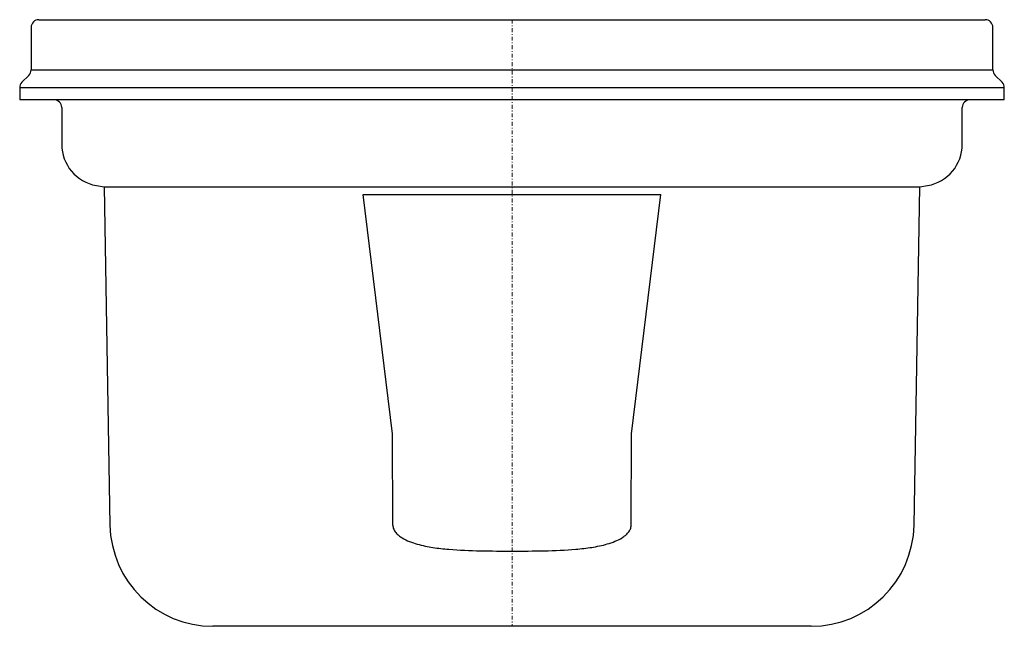
# Model space of a CAD drawing. Units: millimetres. Extents: x 2160 to 3193, y 33565 to 34121.
# Drawn here: x 2746 to 2875, y 33796 to 33875 of the extents above; entities that cross this region are included whole.
import ezdxf

# ---------------------------------------------------------------- set-up
doc = ezdxf.new("R2010")
doc.units = ezdxf.units.MM
doc.header["$LTSCALE"] = 0.4
doc.linetypes.add('STRICHPUNKT', pattern=[25.4, 12.7, -6.35, 0, -6.35])

# ---------------------------------------------------------------- blocks, each defined once
blk = doc.blocks.new('42700 - sa li')
for p, q in [((-62, 0), (62, 0)), ((-63, -1), (-63, -6.5857864376012)), ((63, -6.5857864376012), (63, -1)), ((-63.2928932188006, -7.2928932188006), (-64.20710678120122, -8.207106781101174)), ((-63, -6.5857864376012), (63, -6.5857864376012)), ((64.2071067811994, -8.207106781101174), (63.29289321879878, -7.2928932188006)), ((-64.5, -8.914213562300574), (-64.5, -10.5)), ((64.5, -8.914213562300574), (-64.5, -8.914213562300574)), ((64.5, -10.5), (64.5, -8.914213562300574)), ((64.5, -10.5), (-64.5, -10.5)), ((-59, -11.5), (-59, -16.32180073759992)), ((59, -16.32180073759992), (59, -11.5)), ((-54.45506497720089, -21.73824337920087), (-53.4491136452998, -21.91561974030083)), ((-53.4491136452998, -21.91561974030083), (-52.67550538150135, -66.23560748690034)), ((-53.44911364528161, -21.91561974030446), (53.4491136452998, -21.91561974030083)), ((52.67550538159958, -66.23560748690034), (53.4491136452998, -21.91561974030083)), ((53.4491136452998, -21.91561974030083), (54.45506497719907, -21.73824337920087)), ((-53.44911364528161, -22.91561974030446), (-53.43165858036991, -22.91561974030628)), ((-15.65207467374057, -54.25826284845243), (-19.47784194680753, -22.91561974030446)), ((-19.47784194680753, -22.91561974030446), (19.47784194680935, -22.91561974030265)), ((15.65207467374057, -54.25826284845243), (19.47784194680935, -22.91561974030083)), ((53.43165858037173, -22.91561974030265), (53.4491136452998, -22.91561974030083)), ((-15.61251246648862, -66.23560748685668), (-15.65207467374239, -54.25826284846153)), ((15.61251246648862, -66.23560748685668), (15.65207467374057, -54.2582628484397)), ((39.17756149689922, -79.5), (-39.17756146380088, -79.5))]:
    blk.add_line(p, q)
at = {"color": 1, "linetype": 'STRICHPUNKT', "lineweight": 9, "ltscale": 0.1}
blk.add_line((0, 0), (0, -79.5), dxfattribs=at)
for centre, radius, start, end in [((-62, -1), 1, 90, 180), ((62, -1), 1, 0, 90), ((-64, -6.5857864376012), 1.000000000000008, 315, 0), ((64, -6.5857864376012), 1.000000000000008, 180, 225), ((-63.5, -8.914213562300574), 1, 135, 180), ((63.5, -8.914213562300574), 1.000000000000008, 0, 45), ((-60, -11.5), 1, 0, 90), ((60, -11.5), 1, 90, 180), ((-53.5, -16.32180073759992), 5.5, 180, 259.9999999999358), ((53.5, -16.32180073759992), 5.5, 280.0000000000642, 0), ((-39.17756149690103, -66), 13.50000000000006, 180.9999999999752, 270), ((39.17756149689922, -66), 13.50000000000006, 270, 359.0000000000247)]:
    blk.add_arc(centre, radius, start, end)
blk.add_open_spline([(-15.61251246648862, -66.23560748685668), (-15.61190790897672, -66.4183957294008), (-15.57142626239693, -66.597039702021), (-15.42944181526946, -66.93098068482504), (-15.3300640214984, -67.0837220941903), (-15.09803379024925, -67.3625895119967), (-14.96716042666776, -67.4868300595499), (-14.69146552771599, -67.71157730837149), (-14.54555526139484, -67.81292207827573), (-14.09060312238398, -68.09339989929322), (-13.76389352091974, -68.24929584332313), (-13.09828753439797, -68.51706920702418), (-12.7556433097543, -68.63007061997632), (-11.73086525621511, -68.92166811605784), (-11.04409990033673, -69.05748543387199), (-9.667039178964842, -69.27135685759276), (-8.976654049518402, -69.34794211365625), (-6.902295235637212, -69.52527871918755), (-5.51521761755248, -69.57523893872167), (-2.738534961705227, -69.63380201788095), (-1.348869236438986, -69.64141181923151), (1.431416942832584, -69.64100874540236), (2.822206539731269, -69.63302982292407), (5.605827812059943, -69.57227147806043), (6.995201570118297, -69.52047280255101), (9.067393953086139, -69.33845602782822), (9.75610035310092, -69.25998988813808), (11.12655379584794, -69.04188673014687), (11.80846041367658, -68.90365233400917), (12.82138836074773, -68.60900130994924), (13.15701547136996, -68.49577528695772), (13.80661938614867, -68.22938206368963), (14.12249934495776, -68.07653202545953), (14.57247032148371, -67.79472234666355), (14.71781962891691, -67.69199903429944), (14.98882839657199, -67.46689310635338), (15.11545225982809, -67.3442288745955), (15.34112807403653, -67.06750732028922), (15.43610140766214, -66.91844531423703), (15.57323403439841, -66.58946290341373), (15.61191871425945, -66.4151287507666), (15.61251246650136, -66.23560748685668)], degree=3, knots=[0, 0, 0, 0, 0.0156249999999999, 0.0156249999999999, 0.0312499999999998, 0.0312499999999998, 0.0468749999999998, 0.0468749999999998, 0.0624999999999997, 0.0624999999999997, 0.0937499999999996, 0.0937499999999996, 0.1249999999999996, 0.1249999999999996, 0.1874999999999997, 0.1874999999999997, 0.2499999999999998, 0.2499999999999998, 0.3749999999999999, 0.3749999999999999, 0.5000000000000002, 0.5000000000000002, 0.6250000000000004, 0.6250000000000004, 0.7500000000000007, 0.7500000000000007, 0.812500000000001, 0.812500000000001, 0.8750000000000012, 0.8750000000000012, 0.9062500000000012, 0.9062500000000012, 0.9375000000000012, 0.9375000000000012, 0.9531250000000008, 0.9531250000000008, 0.9687500000000004, 0.9687500000000004, 0.9843750000000002, 0.9843750000000002, 1, 1, 1, 1])

msp = doc.modelspace()

# ---------------------------------------------------------------- block references
msp.add_blockref('42700 - sa li', (2810.714018918747, 33875.30000319332))

doc.saveas('drawing.dxf')
